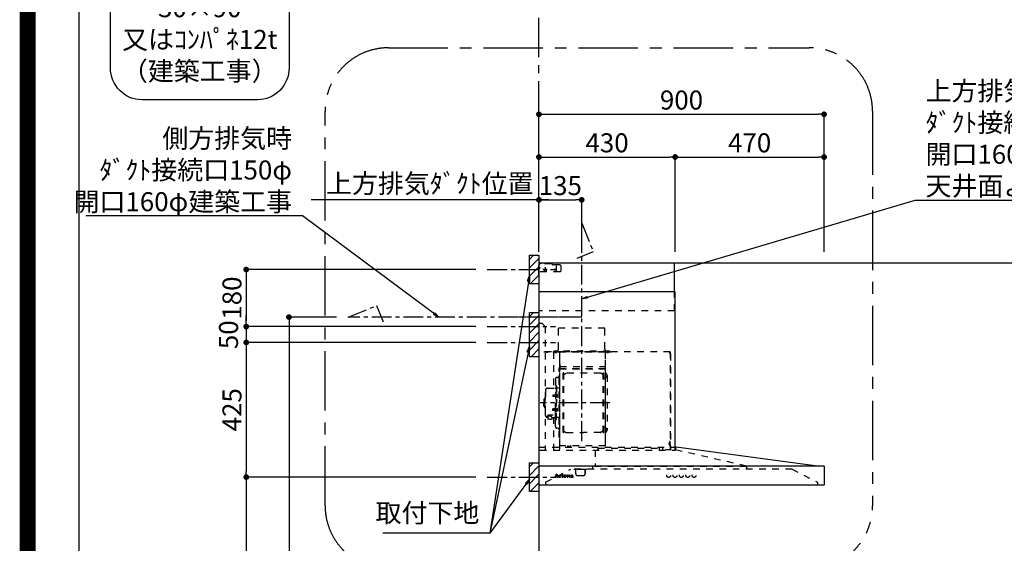
# Model space of a CAD drawing. Extents: x 0 to 26473, y -13 to 8857.
# Drawn here: x 13949 to 17056, y 3684 to 5336 of the extents above; entities that cross this region are included whole.
import ezdxf

# ---------------------------------------------------------------- set-up
doc = ezdxf.new("R2010")
doc.units = 0
doc.header["$LTSCALE"] = 50
doc.header["$MEASUREMENT"] = 0
doc.linetypes.add('CENTER', pattern=[2, 1.25, -0.25, 0.25, -0.25])
doc.linetypes.add('STYLE_03', pattern=[0.416641, 0.208282, -0.208359])
doc.layers.get('0').update_dxf_attribs({"linetype": 'CONTINUOUS'})
doc.layers.get('DEFPOINTS').update_dxf_attribs({"color": 146, "linetype": 'CONTINUOUS'})
for name, color, linetype in [('111-壁仕上', 3, 'CONTINUOUS'), ('150-機器', 8, 'CONTINUOUS'), ('160-文字', 254, 'CONTINUOUS'), ('166-寸法B', 11, 'CONTINUOUS'), ('180-補助', 161, 'CONTINUOUS'), ('190-図面外枠', 5, 'CONTINUOUS')]:
    doc.layers.add(name, color=color, linetype=linetype)
doc.styles.add('KH001', font='txt')
doc.dimstyles.new('KH1xx030', dxfattribs={"dimscale": 30, "dimtxt": 2, "dimasz": 0.6, "dimexe": 0.3, "dimexo": 1.2, "dimgap": 0.5, "dimtad": 3, "dimdec": 1, "dimdsep": 46, "dimlunit": 6, "dimtxsty": 'KH001', "dimblk": 'DOT', "dimcen": 1, "dimdle": 1, "dimclrd": 256, "dimclre": 256, "dimclrt": 256, "dimadec": 0, "dimazin": 0, "dimtfac": 1, "dimtdec": 1, "dimtix": 1, "dimtmove": 2, "dimatfit": 3, "dimldrblk": 'CLOSEDBLANK', "dimfxl": 1, "dimtolj": 1, "dimtzin": 0, "dimlwd": -1, "dimlwe": -1, "dimarcsym": 0})

# ---------------------------------------------------------------- blocks, each defined once
blk = doc.blocks.new('A$C5D946DDC')
at = {"layer": '190-図面外枠'}
blk.add_line((271, 350.7), (271, 14349.3), dxfattribs=at)
at = {"layer": 'DEFPOINTS'}
blk.add_lwpolyline([(0, 0), (20790, 0), (20790, 14700), (0, 14700)], close=True, dxfattribs=at)
blk = doc.blocks.new('_Dot')
at = {"color": 0, "linetype": 'ByBlock', "lineweight": -2}
blk.add_line((-0.5, 0), (-1, 0), dxfattribs=at)
at = {"color": 0, "linetype": 'ByBlock', "const_width": 0.5}
blk.add_lwpolyline([(-0.25, 0, 1), (0.25, 0, 1)], format="xyb", close=True, dxfattribs=at)
blk = doc.blocks.new('*D151')
at = {"layer": '166-寸法B', "transparency": 16777216}
for p, q in [((15587.7, 4603.5), (15587.7, 5046.5)), ((15605.7, 5037.5), (16469.7, 5037.5)), ((16487.7, 4603.5), (16487.7, 5046.5))]:
    blk.add_line(p, q, dxfattribs=at)
at = {"layer": 'DEFPOINTS', "color": 0, "transparency": 16777216}
for p in [(16487.7, 5037.5), (15587.7, 4567.5), (16487.7, 4567.5)]:
    blk.add_point(p, dxfattribs=at)
at = {"layer": '166-寸法B', "transparency": 16777216, "xscale": 18, "yscale": 18, "zscale": 18, "rotation": 180}
blk.add_blockref('_Dot', (15587.7, 5037.5), dxfattribs=at)
at = {"layer": '166-寸法B', "transparency": 16777216, "xscale": 18, "yscale": 18, "zscale": 18}
blk.add_blockref('_Dot', (16487.7, 5037.5), dxfattribs=at)
at = {"layer": '166-寸法B', "transparency": 16777216, "insert": (16037.7, 5082.5), "char_height": 60, "attachment_point": 5, "style": 'KH001'}
blk.add_mtext('\\A1;900', dxfattribs=at)
blk = doc.blocks.new('_ClosedBlank')
at = {"color": 0, "linetype": 'ByBlock', "lineweight": -2}
for p, q in [((-1, 0.17), (0, 0)), ((-1, 0.17), (-1, -0.17)), ((0, 0), (-1, -0.17))]:
    blk.add_line(p, q, dxfattribs=at)
blk = doc.blocks.new('*U25')
at = {"layer": '150-機器', "color": 6, "linetype": 'Continuous'}
for p, q in [((0, 700), (0, 1.6)), ((428, 700), (0, 700)), ((428, 610), (428, 700)), ((430, 610), (0, 610)), ((430, 120), (430, 610)), ((879, 60), (432.9, 120)), ((899.4, 60), (0, 60)), ((900, 59.4), (900, 0.6)), ((899.4, 0), (1.6, 0))]:
    blk.add_line(p, q, dxfattribs=at)
at = {"layer": '150-機器', "color": 161, "linetype": 'STYLE_03', "ltscale": 2}
for p, q in [((0, 673), (0, 699)), ((0, 661.2), (0, 698.8)), ((1, 695), (0, 695)), ((0, 689), (4, 685)), ((0, 681), (4, 685)), ((8, 700), (1, 700)), ((1, 699), (1, 695)), ((8, 699), (1, 699)), ((4, 698.5), (1, 695.5)), ((8, 700), (1.2, 700)), ((38.8, 698.5), (4, 698.5)), ((8, 699), (8, 700)), ((20, 687.6), (20, 672.4)), ((42.6, 695.9), (40.9, 697.6)), ((66.8, 695), (44.7, 695)), ((55, 673), (55, 695)), ((66.8, 695), (69.8, 692)), ((69.8, 676), (69.8, 692)), ((66.8, 673), (0, 673)), ((26.3, 680), (12.4, 680)), ((17.5, 679.8), (17.5, 676.3)), ((22.5, 679.8), (22.5, 676.3)), ((69.8, 676), (66.8, 673)), ((428, 550), (428, 610)), ((428, 550), (0, 550)), ((10, 510), (0, 510)), ((10, 510), (20, 500)), ((20, 500), (20, 110)), ((208, 495), (62, 495)), ((62, 490), (62, 495)), ((62, 430), (62, 490)), ((208, 490), (208, 495)), ((208, 430), (208, 490)), ((414.4, 420), (0, 420)), ((65, 419.6), (16, 419.6)), ((16, 419.6), (16, 418.8)), ((65.8, 418.8), (16, 418.8)), ((23.7, 418.3), (23.7, 418)), ((28.3, 418), (23.7, 418)), ((28.3, 418.3), (28.3, 418)), ((45.8, 419.6), (45.8, 305.6)), ((47.4, 423), (47.4, 420)), ((223.4, 423), (47.4, 423)), ((223.4, 420), (47.4, 420)), ((50.5, 418.2), (50.5, 417.8)), ((50.5, 417.8), (55.4, 417.8)), ((55.4, 418.2), (55.4, 417.8)), ((65, 417.5), (65, 111.6)), ((209.4, 419.6), (65.8, 419.6)), ((65.8, 124.1), (65.8, 419.6)), ((209.4, 419), (65.8, 419)), ((209.4, 419.6), (209.4, 124.2)), ((229.4, 419), (209.4, 419)), ((229.4, 419.6), (210, 419.6)), ((210, 124.2), (210, 419)), ((214.7, 418.5), (214.7, 418.2)), ((214.7, 418.2), (219.3, 418.2)), ((219.3, 418.5), (219.3, 418.2)), ((223.4, 420), (223.4, 423)), ((413.2, 414.7), (413.2, 418.7)), ((413.8, 418.7), (413.2, 418.7)), ((413.8, 418.7), (413.8, 414.7)), ((414.4, 414.7), (413.8, 414.7)), ((414.4, 414.1), (413.8, 414.1)), ((414.4, 420), (414.4, 111.4)), ((415, 414.1), (415, 111.4)), ((65.8, 357.1), (65.8, 382.1)), ((65.8, 381.6), (65.8, 367.2)), ((66.4, 373.6), (208.8, 373.6)), ((208.8, 381.6), (208.8, 366.6)), ((208.8, 381.6), (209.4, 381.6)), ((209.4, 381.6), (209.4, 367.2)), ((64.4, 149.6), (64.4, 369.6)), ((65, 369.6), (64.4, 369.6)), ((65, 362.1), (64.4, 362.1)), ((64.4, 362.1), (64.4, 357.1)), ((65, 357.1), (64.4, 357.1)), ((209.4, 367), (65.8, 367)), ((66.4, 367.2), (66.8, 367.2)), ((66.4, 366.6), (208.8, 366.6)), ((66.9, 367.3), (67.2, 367.3)), ((76.4, 166), (76.4, 353.2)), ((78, 353.6), (76.8, 353.6)), ((78.4, 166), (78.4, 353.2)), ((78.4, 350.4), (81.2, 350.4)), ((81.2, 350.4), (85.7, 353)), ((193.7, 353.4), (87.2, 353.4)), ((199.6, 350.4), (195.2, 353)), ((202.4, 350.4), (199.6, 350.4)), ((202.4, 166), (202.4, 353.2)), ((202.8, 353.6), (204, 353.6)), ((204.4, 166), (204.4, 353.2)), ((210.6, 370.6), (210, 370.6)), ((210.6, 140.6), (210.6, 370.6)), ((215, 346.1), (215, 173.1)), ((51.9, 335), (51.9, 259.6)), ((52.5, 312.6), (54.1, 312.6)), ((54.1, 312.6), (54.1, 259.6)), ((54.1, 312.6), (54.1, 259.6)), ((55.7, 312.6), (54.1, 312.6)), ((55.7, 312.6), (55.7, 259.6)), ((58.4, 339.6), (56.5, 339.6)), ((207, 338.1), (204.4, 338.1)), ((20.6, 299.6), (20.6, 259.6)), ((26.6, 305.6), (50.5, 305.6)), ((44.1, 284.1), (43.7, 283.7)), ((43.7, 283.7), (43.7, 279.5)), ((51.2, 283.7), (43.7, 283.7)), ((44.1, 284.1), (44.1, 279.1)), ((51.2, 284.1), (44.1, 284.1)), ((51.5, 284.4), (51.2, 284.4)), ((51.2, 284.4), (51.2, 278.8)), ((55.7, 287.6), (54.1, 287.6)), ((55.7, 286.2), (55.7, 277)), ((57.2, 286), (55.7, 286.2)), ((64.4, 305.6), (57.7, 305.6)), ((15.6, 270.1), (15.6, 259.6)), ((15.6, 249.1), (15.6, 259.6)), ((17.1, 271.6), (18.6, 271.6)), ((18.6, 275.6), (18.6, 259.6)), ((18.6, 243.6), (18.6, 259.6)), ((19.6, 276.6), (20.6, 276.6)), ((20.6, 219.6), (20.6, 259.6)), ((44.1, 279.1), (43.7, 279.5)), ((51.2, 279.5), (43.7, 279.5)), ((51.2, 279.1), (44.1, 279.1)), ((51.5, 278.8), (51.2, 278.8)), ((51.9, 184.2), (51.9, 259.6)), ((52.5, 206.6), (52.5, 259.6)), ((54.1, 206.6), (54.1, 259.6)), ((54.1, 206.6), (54.1, 259.6)), ((57.2, 277.2), (55.7, 277)), ((55.7, 206.6), (55.7, 259.6)), ((17.1, 247.6), (18.6, 247.6)), ((19.6, 242.6), (20.6, 242.6)), ((31.7, 217.5), (31.7, 218.1)), ((45.5, 221), (34.1, 221)), ((45.5, 220.4), (34.1, 220.4)), ((37.9, 218.4), (34.1, 218.4)), ((34.1, 217.7), (34.1, 218.4)), ((36.5, 217.5), (36.5, 218.4)), ((37.9, 217.1), (37.9, 221)), ((44.1, 240.1), (43.7, 239.7)), ((43.7, 235.5), (43.7, 239.7)), ((51.2, 239.7), (43.7, 239.7)), ((44.1, 235.1), (43.7, 235.5)), ((51.2, 235.5), (43.7, 235.5)), ((44.1, 235.1), (44.1, 240.1)), ((51.2, 240.1), (44.1, 240.1)), ((51.2, 235.1), (44.1, 235.1)), ((51.5, 240.4), (51.2, 240.4)), ((51.2, 234.8), (51.2, 240.4)), ((51.5, 234.8), (51.2, 234.8)), ((55.7, 231.6), (54.1, 231.6)), ((55.7, 233), (55.7, 242.2)), ((57.2, 242), (55.7, 242.2)), ((57.2, 233.2), (55.7, 233)), ((26.6, 213.6), (27.8, 213.6)), ((27.8, 214.6), (27.8, 207.9)), ((40.4, 214.6), (40.4, 207.8)), ((40.4, 213.6), (50.5, 213.6)), ((45.8, 213.6), (45.8, 110.8)), ((52.5, 206.6), (54.1, 206.6)), ((55.7, 206.6), (54.1, 206.6)), ((64.4, 213.6), (57.7, 213.6)), ((58.4, 179.6), (56.5, 179.6)), ((78, 165.6), (76.8, 165.6)), ((78.4, 168.8), (81.2, 168.8)), ((81.2, 168.8), (85.7, 166.3)), ((87.2, 165.8), (140.4, 165.8)), ((193.7, 165.8), (140.4, 165.8)), ((199.6, 168.8), (195.2, 166.3)), ((202.4, 168.8), (199.6, 168.8)), ((202.8, 165.6), (204, 165.6)), ((207, 181.1), (204.3, 181.1)), ((65, 149.6), (64.4, 149.6)), ((210.6, 140.6), (210, 140.6)), ((411.8, 133.1), (411.5, 133.1)), ((411.5, 128.5), (411.5, 133.1)), ((411.8, 128.5), (411.5, 128.5)), ((412.3, 136.8), (412.3, 124.8)), ((413.8, 137.4), (412.9, 137.4)), ((413.8, 136.8), (412.9, 136.8)), ((412.9, 136.8), (412.9, 124.8)), ((413.8, 124.8), (412.9, 124.8)), ((0, 120), (432.9, 120)), ((3.1, 110), (407.3, 110)), ((210, 124.1), (66.4, 124.1)), ((210, 123.5), (66.4, 123.5)), ((91.2, 121.5), (91.2, 123.5)), ((100.4, 121.5), (91.2, 121.5)), ((91.8, 121.5), (91.8, 123.5)), ((99.8, 121.5), (99.8, 123.5)), ((100.4, 121.5), (100.4, 123.5)), ((177.8, 110), (177.8, 58)), ((186.4, 116.1), (184.8, 116.1)), ((186.4, 116.2), (379.6, 116.2)), ((186.4, 116.2), (186.4, 110)), ((210, 124.1), (209.4, 124.1)), ((379.6, 116.2), (379.6, 108.4)), ((389.6, 116.2), (389.6, 110)), ((414.4, 110.8), (400, 110.8)), ((413.8, 124.2), (412.9, 124.2)), ((419.3, 110), (430.5, 110)), ((430, 110), (430, 120)), ((431.3, 118.4), (431.3, 110.8)), ((654.8, 60), (431.3, 110.8)), ((20.8, 8.6), (100.8, 50)), ((51.6, 25.5), (55.6, 35.2)), ((55.2, 33), (53.5, 28.9)), ((56.7, 28.9), (55.2, 33)), ((55.6, 35.2), (56.1, 35.2)), ((56.1, 35.2), (59.8, 25.5)), ((88.4, 30.7), (88.4, 32.6)), ((89.8, 32.6), (89.8, 30.7)), ((95.3, 30.7), (95.3, 32.6)), ((96.7, 32.6), (96.7, 30.7)), ((799, 50), (100.8, 50)), ((111, 49.4), (111, 50)), ((141, 49.4), (111, 49.4)), ((116, 35), (116, 46.4)), ((151, 49.4), (141, 49.4)), ((146, 35), (146, 46.4)), ((146.6, 46.4), (146, 46.4)), ((146.6, 35), (146, 35)), ((147.4, 43.4), (147.4, 45.6)), ((147.4, 38), (147.4, 43.4)), ((147.4, 35.8), (147.4, 38)), ((151, 49.4), (151, 50)), ((168.8, 58), (168.8, 50)), ((654.8, 58), (168.8, 58)), ((654.8, 60), (654.8, 50)), ((799, 50), (879, 8.6)), ((20.8, 8.6), (20.8, 0)), ((50, 24.8), (50, 25.2)), ((50, 25.2), (51.1, 25.2)), ((53.6, 24.8), (50, 24.8)), ((53.3, 28.4), (52.2, 25.5)), ((52.4, 25.2), (53.6, 25.2)), ((56.9, 28.4), (53.3, 28.4)), ((53.5, 28.9), (56.7, 28.9)), ((53.6, 25.2), (53.6, 24.8)), ((56.6, 24.8), (56.6, 25.2)), ((56.6, 25.2), (57.7, 25.2)), ((61.2, 24.8), (56.6, 24.8)), ((58, 25.5), (56.9, 28.4)), ((60.3, 25.2), (61.2, 25.2)), ((61.2, 25.2), (61.2, 24.8)), ((63.6, 24.8), (63.6, 25.1)), ((63.6, 25.1), (64.3, 25.1)), ((67.7, 24.8), (63.6, 24.8)), ((63.7, 30.4), (63.7, 30.7)), ((64.9, 30.4), (63.7, 30.4)), ((64.9, 25.7), (64.9, 30.4)), ((66.3, 30.8), (66.3, 29.3)), ((66.3, 28.1), (66.3, 25.7)), ((66.9, 25.1), (67.7, 25.1)), ((67.7, 25.1), (67.7, 24.8)), ((71.9, 24.8), (71.9, 25.1)), ((71.9, 25.1), (72.7, 25.1)), ((75.7, 24.8), (71.9, 24.8)), ((72, 30.4), (72, 30.7)), ((72, 30.7), (72.4, 30.7)), ((73.2, 30.4), (72, 30.4)), ((73.2, 25.7), (73.2, 30.4)), ((74.6, 30.8), (74.6, 25.7)), ((75.1, 25.1), (75.7, 25.1)), ((75.7, 25.1), (75.7, 24.8)), ((79.8, 28.2), (79.8, 27.7)), ((85, 28.2), (79.8, 28.2)), ((79.9, 28.6), (82.8, 28.6)), ((84.5, 26.7), (85, 26.7)), ((87.4, 30.4), (87.4, 30.7)), ((87.4, 30.7), (88.4, 30.7)), ((88.4, 30.4), (87.4, 30.4)), ((88.4, 25.8), (88.4, 30.4)), ((89.8, 30.7), (91.5, 30.7)), ((89.8, 29.8), (89.8, 26)), ((91.5, 30.4), (90.4, 30.4)), ((91.5, 30.7), (91.5, 30.4)), ((91.5, 25.7), (91.8, 25.5)), ((94.2, 30.4), (94.2, 30.7)), ((94.2, 30.7), (95.3, 30.7)), ((95.3, 30.4), (94.2, 30.4)), ((95.3, 25.8), (95.3, 30.4)), ((96.7, 30.7), (98.3, 30.7)), ((96.7, 29.8), (96.7, 26)), ((98.3, 30.4), (97.2, 30.4)), ((98.3, 30.7), (98.3, 30.4)), ((98.4, 25.7), (98.7, 25.5)), ((105.7, 28.2), (105.7, 29.7)), ((105.7, 26.4), (105.7, 27.9)), ((107.1, 29.2), (107.1, 25.8)), ((108.1, 25.8), (108.4, 25.8)), ((121, 30), (141, 30)), ((879, 8.6), (879, 0))]:
    blk.add_line(p, q, dxfattribs=at)
at = {"layer": '150-機器', "color": 161, "linetype": 'CENTER'}
for p, q in [((135, 138.6), (135, 596.5)), ((124.5, 530), (-76.8, 530)), ((224.2, 259.6), (4.1, 259.6))]:
    blk.add_line(p, q, dxfattribs=at)
at = {"layer": '150-機器', "color": 161, "linetype": 'STYLE_03', "ltscale": 2}
for points in [[(34.1, 221, 0.053088), (31.2, 220.7, 0.064541), (28.8, 219.8, 0.09756), (27.1, 218.5, 0.161891), (26.5, 216.9, 0.176663), (27.1, 215.4, 0.06262), (27.9, 214.7)], [(34.1, 220.4, 0.053088), (31.2, 220.1, 0.064541), (28.8, 219.2, 0.09756), (27.1, 217.9, 0.128129), (26.6, 216.6)], [(40.4, 214.6, 0.186247), (40, 215.8, 0.110078), (38.6, 216.8, 0.067057), (36.6, 217.5, 0.051441), (34.1, 217.7, 0.049966), (31.7, 217.5, 0.061355), (29.7, 216.8, 0.095508), (28.3, 215.8, 0.168258), (27.8, 214.6)], [(34.1, 218.4, 0.043932), (32.4, 218.2, 0.054915), (30.9, 217.8, 0.090351), (29.9, 217.1, 0.074972), (29.6, 216.8)]]:
    blk.add_lwpolyline(points, format="xyb", dxfattribs=at)
blk.add_lwpolyline([(40.4, 207.8), (40.3, 207.8), (40.2, 207.7), (40.1, 207.7), (40, 207.6), (39.9, 207.6), (39.8, 207.5), (39.7, 207.5), (39.6, 207.4), (39.5, 207.4), (39.4, 207.3), (39.3, 207.3), (39.2, 207.3), (39.1, 207.2), (39, 207.2), (38.9, 207.1), (38.8, 207.1), (38.7, 207.1), (38.7, 207), (38.6, 207), (38.5, 206.9), (38.3, 206.9), (38.2, 206.8), (38.1, 206.8), (37.9, 206.8), (37.8, 206.7), (37.7, 206.7), (37.5, 206.7), (37.4, 206.6), (37.2, 206.6), (37.1, 206.6), (37, 206.6), (36.8, 206.5), (36.7, 206.5), (36.6, 206.5), (36.4, 206.5), (36.3, 206.5), (36.1, 206.5), (36, 206.5), (35.9, 206.5), (35.7, 206.5), (35.6, 206.5), (35.4, 206.5), (35.3, 206.5), (35.1, 206.6), (35, 206.6), (34.8, 206.6), (34.7, 206.7), (34.5, 206.7), (34.4, 206.7), (34.3, 206.8), (34.1, 206.8), (34, 206.9), (33.8, 206.9), (33.7, 207), (33.5, 207.1), (33.4, 207.1), (33.3, 207.2), (33.1, 207.2), (33, 207.3), (32.8, 207.4), (32.7, 207.4), (32.7, 207.5), (32.6, 207.5), (32.5, 207.6), (32.4, 207.6), (32.3, 207.7), (32.2, 207.7), (32.1, 207.7), (32.1, 207.8), (32, 207.8), (31.9, 207.9), (31.8, 207.9), (31.7, 208), (31.6, 208), (31.5, 208), (31.4, 208.1), (31.4, 208.1), (31.3, 208.1), (31.2, 208.1), (31.1, 208.2), (31, 208.2), (30.9, 208.2), (30.7, 208.2), (30.6, 208.2), (30.5, 208.2), (30.4, 208.2), (30.3, 208.2), (30.1, 208.2), (30, 208.2), (29.9, 208.2), (29.8, 208.2), (29.7, 208.2), (29.5, 208.2), (29.4, 208.2), (29.3, 208.1), (29.2, 208.1), (29.1, 208.1), (28.9, 208.1), (28.8, 208), (28.7, 208), (28.7, 208), (28.7, 208), (28.6, 208), (28.6, 208), (28.6, 208), (28.6, 208), (28.6, 208), (28.5, 207.9), (28.5, 207.9), (28.5, 207.9), (28.5, 207.9), (28.4, 207.9), (28.4, 207.9), (28.4, 207.9), (28.4, 207.9), (28.4, 207.9), (28.3, 207.9), (28.3, 207.9), (28.3, 207.9), (28.3, 207.9), (28.3, 207.9), (28.3, 207.9), (28.2, 207.9), (28.2, 207.9), (28.2, 207.9), (28.2, 207.9), (28.2, 207.9), (28.2, 207.9), (28.2, 207.9), (28.2, 207.9), (28.2, 207.9), (28.2, 207.9), (28.2, 207.9), (28.1, 207.9), (28.1, 207.9), (28.1, 207.9), (28.1, 207.9), (28.1, 207.9), (28.1, 207.9), (28.1, 207.9)], dxfattribs=at)
for centre, radius in [((20, 680), 1.81), ((50, 680), 1.81), ((74, 33.9), 1.15), ((409.5, 30), 6), ((429.5, 30), 6), ((449.5, 30), 6), ((469.5, 30), 6), ((489.5, 30), 6)]:
    blk.add_circle(centre, radius, dxfattribs=at)
for centre, radius, start, end in [((1, 699), 1, 90, 180), ((38.8, 695.5), 3, 45, 90), ((44.7, 698), 3, 225, 270), ((20, 679.8), 2.5, 90, 180), ((20, 680), 2.81, 207.167, 332.833), ((20, 676.3), 2.5, 180, 270), ((20, 679.8), 2.5, 0, 90), ((20, 676.3), 2.5, 270, 0), ((23.2, 418.3), 0.48, 0, 90), ((28.8, 418.3), 0.48, 90, 180), ((49.9, 418.2), 0.64, 0, 90), ((56.1, 418.2), 0.64, 90, 180), ((52, 430), 10, 315.573, 0), ((65, 418.8), 0.8, 0, 90), ((218, 430), 10, 180, 224.427), ((210, 419), 0.6, 90, 180), ((214.2, 418.5), 0.48, 0, 90), ((219.8, 418.5), 0.48, 90, 180), ((413.8, 414.7), 0.6, 180, 270), ((414.4, 414.1), 0.6, 0, 90), ((58.4, 345.6), 6, 270, 0), ((66.4, 366.5), 0.64, 90, 180), ((66.4, 367.2), 0.6, 180, 270), ((66.9, 366.8), 0.48, 90, 180), ((76.8, 353.2), 0.4, 90, 180), ((78, 353.2), 0.4, 0, 90), ((87.2, 350.4), 3, 90, 120), ((193.7, 350.4), 3, 60, 90), ((202.8, 353.2), 0.4, 90, 180), ((204, 353.2), 0.4, 0, 90), ((207, 346.1), 8, 270, 55.9442), ((208.8, 367.2), 0.6, 270, 0), ((212.6, 354.4), 2, 180, 235.9442), ((56.5, 335), 4.6, 90, 180), ((26.6, 299.6), 6, 90, 180), ((50.5, 307.6), 2, 270, 0), ((51.5, 284.9), 0.48, 270, 0), ((57.7, 307.6), 2, 180, 270), ((57, 284.4), 1.6, 15.5, 85), ((47, 281.6), 12, 344.5, 15.5), ((17.1, 270.1), 1.5, 90, 180), ((17.1, 249.1), 1.5, 180, 270), ((19.6, 275.6), 1, 90, 180), ((51.5, 278.3), 0.48, 0, 90), ((57, 278.8), 1.6, 275, 344.5), ((19.6, 243.6), 1, 180, 270), ((26.6, 219.6), 6, 180, 270), ((51.5, 240.9), 0.48, 270, 0), ((51.5, 234.3), 0.48, 0, 90), ((57, 240.4), 1.6, 15.5, 85), ((57, 234.8), 1.6, 275, 344.5), ((47, 237.6), 12, 344.5, 15.5), ((50.5, 211.6), 2, 0, 90), ((57.7, 211.6), 2, 90, 180), ((56.5, 184.2), 4.6, 180, 270), ((58.4, 173.6), 6, 0, 90), ((76.8, 166), 0.4, 180, 270), ((78, 166), 0.4, 270, 0), ((87.2, 168.8), 3, 240, 270), ((193.7, 168.8), 3, 270, 300), ((202.8, 166), 0.4, 180, 270), ((204, 166), 0.4, 270, 0), ((207, 173.1), 8, 304.0558, 90), ((212.6, 164.8), 2, 124.0558, 180), ((411.8, 133.6), 0.48, 270, 0), ((411.8, 128), 0.48, 0, 90), ((412.9, 136.8), 0.6, 90, 180), ((412.9, 124.8), 0.6, 180, 270), ((413.8, 137.4), 0.6, 270, 0), ((413.8, 124.2), 0.6, 0, 90), ((66.4, 124.1), 0.6, 180, 270), ((91.2, 123.5), 0.6, 0, 90), ((100.4, 123.5), 0.6, 90, 180), ((210, 124.1), 0.6, 270, 0), ((391.2, 110), 1.6, 180, 270), ((414.4, 111.4), 0.6, 270, 0), ((430.5, 110.8), 0.8, 270, 0), ((432.9, 118.4), 1.6, 91.2651, 180), ((432.9, 119.4), 0.6, 82.3397, 90), ((88.8, 36.4), 3.82, 264.6561, 267.5281), ((88.9, 40.6), 8.02, 268.1025, 270.1852), ((88.9, 39.2), 6.64, 269.8307, 274.1535), ((89.2, 36.3), 3.77, 274.1212, 280.4033), ((95.6, 36.4), 3.81, 264.65, 267.5342), ((95.7, 40.6), 8.02, 268.1024, 270.1854), ((95.8, 39.2), 6.64, 269.8307, 274.1535), ((96, 36.3), 3.77, 274.1212, 280.4033), ((113, 46.4), 3, 0, 90), ((121, 35), 5, 180, 270), ((141, 35), 5, 270, 0), ((149, 46.4), 3, 90, 180), ((146.6, 45.6), 0.8, 0, 90), ((146.6, 35.8), 0.8, 270, 0), ((51.1, 25.7), 0.527, 270, 337.4596), ((52.4, 25.4), 0.263, 158.2482, 270), ((57.7, 25.4), 0.263, 270, 20.6401), ((60.3, 25.7), 0.527, 201.1568, 270), ((63.7, 54.6), 23.9, 269.9564, 273.2528), ((64.3, 25.7), 0.533, 270.2728, 314.7189), ((64.3, 25.7), 0.533, 315.2939, 359.7243), ((63.6, 56.8), 26.2, 273.2979, 276.0182), ((70.2, 26.9), 4.52, 138.1174, 148.4118), ((68.5, 28.1), 2.17, 159.7231, 179.644), ((66.9, 25.7), 0.533, 180.2692, 224.7126), ((69.2, 27.8), 2.98, 142.2624, 158.7306), ((66.9, 25.7), 0.533, 225.2741, 269.7341), ((69, 28), 2.96, 124.3576, 137.5947), ((69.4, 27.7), 3.22, 136.1934, 142.7793), ((68.6, 28.5), 1.96, 126.7952, 136.6428), ((68.5, 28.6), 2.16, 90.6745, 123.7249), ((68.1, 29.1), 1.23, 114.7019, 127.2501), ((68, 29.6), 0.784, 90.3127, 115.718), ((68, 30.3), 0.0663, 41.1666, 94.1879), ((67.9, 30.2), 0.139, 355.2009, 30.3413), ((67.6, 30.2), 0.37, 341.9042, 358.3978), ((68.6, 30), 0.642, 166.3128, 179.0386), ((68.5, 30), 0.502, 179.6257, 203.3019), ((68.6, 30.1), 0.667, 205.4146, 231.7366), ((68.8, 30.2), 0.886, 232.1846, 270.2634), ((68.5, 28.7), 2.07, 80.0888, 90.3136), ((68.6, 29.6), 1.12, 56.1435, 79.804), ((68.8, 30.5), 1.09, 269.2087, 283.3586), ((68.9, 30.1), 0.727, 282.5473, 308.7779), ((68.9, 30), 0.686, 356.984, 53.1199), ((68.9, 30), 0.591, 309.8126, 0.3031), ((72.4, 48.8), 18.1, 269.9768, 273.6467), ((72.7, 25.7), 0.533, 270.2728, 314.7189), ((72.7, 25.7), 0.533, 315.2939, 359.7243), ((72.5, 47.8), 17.2, 273.5774, 277.222), ((75.1, 25.7), 0.533, 180.2692, 224.7126), ((75.1, 25.7), 0.533, 225.2741, 269.7341), ((81.1, 27.6), 3.05, 130.5904, 179.8079), ((80.6, 27.5), 2.51, 179.3013, 210.5298), ((81.1, 27.9), 3.16, 211.7336, 230.8502), ((81.6, 27.1), 3.73, 96.532, 131.4846), ((81.4, 28.3), 3.68, 230.7851, 253.2337), ((87.1, 27.7), 7.34, 179.7952, 187.5844), ((82.3, 28.6), 2.44, 157.528, 171.2086), ((83.5, 28.4), 3.67, 170.4442, 175.8018), ((83.7, 27.3), 3.91, 188.2471, 195.3555), ((82.2, 26.9), 2.31, 195.5885, 208.7975), ((81.5, 29), 1.6, 135.7407, 158.4329), ((81.4, 26.5), 1.42, 209.9494, 218.0191), ((81.3, 26.5), 1.34, 218.35, 244.1591), ((81.5, 28.9), 1.63, 103.7978, 133.9479), ((81.7, 29.3), 4.72, 254.0723, 270.1291), ((81.6, 26.9), 1.89, 243.4988, 258.6495), ((81.7, 28), 2.59, 89.7571, 103.057), ((81.7, 26.3), 4.57, 89.8569, 96.9142), ((81.8, 27.9), 2.87, 257.8965, 265.8071), ((81.9, 29), 3.96, 265.5496, 270.1148), ((81.8, 28), 2.5, 79.4227, 90.7534), ((81.7, 30.6), 5.94, 269.7875, 275.804), ((81.8, 25.8), 5.05, 77.9421, 90.1885), ((81.9, 28.8), 3.75, 269.8224, 284.5503), ((81.9, 28.9), 1.65, 69.1628, 79.6578), ((81.9, 28.9), 4.22, 275.3778, 285.6631), ((82.1, 29.4), 1.09, 42.6532, 70.3851), ((82.1, 27.5), 3.31, 62.1473, 77.1816), ((82.8, 29.2), 0.527, 270, 7.0952), ((82.1, 27.8), 2.75, 285.3365, 301.9315), ((82.1, 29.4), 1.13, 28.6807, 41.9943), ((81.5, 29.1), 1.77, 12.0416, 27.4867), ((82.3, 27.6), 2.93, 284.9708, 302.1668), ((79.9, 28.8), 3.42, 7.0952, 11.1535), ((82.4, 28.1), 2.64, 51.1354, 61.4365), ((82.4, 27.4), 2.26, 302.3628, 342.5979), ((82.6, 27.2), 2.38, 302.0499, 323.7453), ((82.5, 28.2), 2.5, 18.2327, 50.9411), ((82.1, 27.4), 2.9, 324.8779, 345.3939), ((81.6, 27.9), 3.43, 5.4249, 18.9468), ((90.6, 25.8), 2.16, 179.9786, 183.0719), ((89.8, 25.8), 1.4, 181.8555, 199.5289), ((89.4, 25.6), 0.922, 198.7243, 229.1963), ((89.5, 25.7), 1.03, 229.9624, 244.7001), ((89.7, 26.3), 1.71, 246.0048, 261.4264), ((89.9, 27.6), 2.96, 261.6753, 270.2443), ((90.4, 29.8), 0.534, 135.3217, 179.6965), ((92.2, 26), 2.34, 179.4595, 189.2617), ((90.7, 25.7), 0.844, 189.9717, 204.9102), ((90.3, 25.5), 0.37, 206.4994, 221.1558), ((89.9, 27.7), 3.11, 269.8525, 276.0864), ((90.4, 29.8), 0.533, 90.2667, 134.7152), ((90.3, 25.6), 0.388, 222.407, 246.6309), ((90.4, 25.9), 0.706, 245.8512, 262.6345), ((90, 26.8), 2.19, 275.1501, 294.6991), ((90.5, 26.6), 1.42, 261.5393, 270.5919), ((90.5, 26.1), 0.982, 270.259, 300.9392), ((90.2, 26.7), 1.64, 299.6447, 311.2128), ((90, 26.8), 2.22, 295.4349, 306.5062), ((89.7, 27.4), 2.5, 310.7949, 318.2607), ((89.3, 27.7), 3.38, 307.206, 318.9887), ((97.4, 25.8), 2.16, 179.9795, 183.0653), ((96.7, 25.8), 1.4, 181.8627, 199.5231), ((96.2, 25.6), 0.922, 198.7277, 229.1929), ((96.3, 25.7), 1.03, 229.9608, 244.7031), ((96.6, 26.3), 1.71, 246.004, 261.4264), ((96.7, 27.6), 2.96, 261.6752, 270.2445), ((97.2, 29.8), 0.534, 135.317, 179.7011), ((99, 26), 2.34, 179.4592, 189.2638), ((97.5, 25.7), 0.844, 189.9659, 204.9102), ((96.7, 27.7), 3.12, 269.8629, 275.9103), ((97.2, 29.8), 0.533, 90.2667, 134.7152), ((97.1, 25.5), 0.37, 206.4977, 221.1634), ((97.1, 25.6), 0.388, 222.4133, 246.6223), ((97.2, 25.9), 0.707, 245.8543, 262.6323), ((96.9, 26.8), 2.2, 274.9589, 294.6831), ((97.4, 26.6), 1.42, 261.54, 270.5912), ((97.4, 26.1), 0.982, 270.2594, 300.9387), ((96.8, 26.8), 2.22, 295.4365, 306.5039), ((97.1, 26.7), 1.64, 299.6618, 311.3578), ((96.5, 27.4), 2.51, 310.9379, 318.2418), ((96.1, 27.7), 3.39, 307.2208, 318.9746), ((102.6, 26), 1.57, 133.5004, 179.8799), ((102.2, 26), 1.13, 178.7714, 210.3891), ((102.4, 26.1), 1.38, 212.0701, 235.8463), ((103.2, 25.4), 2.34, 121.0146, 134.2901), ((102.8, 26.9), 2.24, 237.3141, 258.6168), ((102.6, 29.4), 0.894, 141.8158, 179.9323), ((102.7, 29.4), 1.01, 180.0262, 183.7476), ((102.4, 29.3), 0.654, 181.7777, 226.9994), ((103, 29.1), 1.33, 124.7433, 142.4388), ((102.4, 29.4), 0.682, 227.5093, 247.5704), ((103.8, 24.5), 3.42, 115.8906, 121.6717), ((102.5, 29.7), 1.03, 249.2797, 270.541), ((103.5, 28.4), 2.28, 116.1724, 125.7922), ((104.3, 23.4), 4.63, 105.5065, 115.8869), ((103.1, 28.4), 3.79, 259.1944, 270.2243), ((104, 27.5), 3.28, 104.4552, 116.572), ((102.5, 29.7), 1.07, 269.8354, 277.4795), ((103.6, 26.4), 1.15, 131.5093, 179.4915), ((103.7, 26.4), 1.18, 179.6404, 205.2879), ((102.6, 29.4), 0.736, 276.1515, 310.1354), ((103.5, 26.3), 1.01, 206.8632, 230.9998), ((102.9, 30), 0.177, 145.2184, 177.8394), ((102.8, 30), 0.0447, 194.319, 224.6894), ((103.2, 30.4), 0.585, 221.3286, 229.5177), ((103.1, 29.8), 0.467, 123.0028, 142.8448), ((105.4, 32.9), 3.99, 228.8525, 232.3597), ((103.7, 28.8), 1.6, 110.1145, 121.9932), ((104.1, 25.7), 1.92, 114.9909, 130.2973), ((103.7, 26.5), 1.27, 230.3554, 256.1399), ((102.5, 29.1), 0.831, 36.0719, 52.3137), ((102.7, 29.3), 0.605, 310.7515, 0.2314), ((105, 21.3), 6.9, 98.1711, 105.9326), ((103.2, 28.8), 4.15, 269.2652, 290.942), ((104.4, 26.1), 4.68, 95.0336, 104.8446), ((104, 28.1), 2.43, 102.1728, 110.7219), ((102.7, 29.3), 0.527, 0.869, 35.2576), ((104.6, 24.7), 3.09, 106.8386, 114.938), ((103.8, 27.1), 1.87, 255.3752, 270.9807), ((104.2, 27.2), 3.37, 89.8061, 101.571), ((105.2, 22.6), 5.24, 97.1987, 106.1504), ((103.9, 28.2), 3.02, 269.7862, 282.2835), ((104.6, 24.1), 6.75, 89.7877, 95.4753), ((105.5, 17.7), 10.5, 91.9651, 98.4975), ((104.3, 26.8), 3.7, 82.9089, 90.5425), ((105.6, 18.3), 9.59, 89.8321, 96.7511), ((104.1, 27.2), 1.98, 282.9246, 302.9077), ((104.7, 22.7), 8.13, 84.9644, 90.1586), ((104.5, 28.5), 2.05, 73.528, 83.3869), ((103.6, 27.7), 2.98, 290.4283, 301.9458), ((104.7, 29.3), 1.17, 60.2238, 74.1049), ((105.8, 13.6), 14.7, 90.3785, 92.3066), ((104.4, 26.6), 1.31, 303.548, 322.5183), ((104.2, 26.8), 1.92, 300.941, 322.1046), ((105, 29.7), 0.674, 25.0267, 61.4166), ((105, 26.1), 4.68, 78.2811, 84.773), ((104.7, 26.4), 0.965, 323.7926, 0.7472), ((104.8, 29.7), 0.842, 359.5168, 23.2429), ((107.1, 25.7), 1.36, 185.3319, 200.7416), ((106.6, 25.6), 0.901, 199.8304, 230.3176), ((105.3, 28.1), 2.69, 69.7411, 78.0003), ((106.7, 25.7), 1.04, 231.4705, 253.0669), ((105.7, 29.1), 1.59, 58.0758, 69.4086), ((106.9, 26.4), 1.76, 254.2751, 270.4087), ((106, 29.6), 1.09, 23.3066, 57.1642), ((106.9, 26.7), 2.1, 269.7164, 278.9464), ((105.6, 29.4), 1.54, 6.9529, 23.8273), ((104.7, 29.2), 2.43, 359.6418, 7.8751), ((109.1, 25.8), 1.99, 179.5515, 185.5384), ((108.1, 25.7), 0.945, 185.3621, 193.0692), ((107.5, 25.6), 0.371, 192.3113, 213.2249), ((107.4, 25.5), 0.236, 217.6, 248.8823), ((107, 26.2), 1.54, 278.0148, 307.1634), ((107.4, 25.6), 0.371, 247.8943, 259.1656), ((107.5, 25.8), 0.594, 259.2209, 270.6548), ((107.5, 25.9), 0.624, 270.0165, 310.8719), ((107.4, 26), 0.757, 309.9005, 344.7777), ((107.2, 25.9), 1.22, 307.1242, 354.0811)]:
    blk.add_arc(centre, radius, start, end, dxfattribs=at)
at = {"layer": '150-機器', "color": 6, "linetype": 'Continuous'}
for centre, radius, start, end in [((899.4, 59.4), 0.6, 0, 90), ((1.6, 1.6), 1.6, 180, 270), ((899.4, 0.6), 0.6, 270, 0)]:
    blk.add_arc(centre, radius, start, end, dxfattribs=at)
at = {"layer": 'DEFPOINTS'}
for p in [(0, 1.6), (1.6, 0)]:
    blk.add_line(p, (0, 0), dxfattribs=at)
blk = doc.blocks.new('*D157')
at = {"layer": '166-寸法B', "transparency": 16777216}
for p, q in [((15587.7, 4603.5), (15587.7, 4776.5)), ((15605.7, 4767.5), (15704.7, 4767.5)), ((15722.7, 4603.5), (15722.7, 4776.5))]:
    blk.add_line(p, q, dxfattribs=at)
at = {"layer": 'DEFPOINTS', "color": 0, "transparency": 16777216}
for p in [(15722.7, 4767.5), (15587.7, 4567.5), (15722.7, 4567.5)]:
    blk.add_point(p, dxfattribs=at)
at = {"layer": '166-寸法B', "transparency": 16777216, "xscale": 18, "yscale": 18, "zscale": 18, "rotation": 180}
blk.add_blockref('_Dot', (15587.7, 4767.5), dxfattribs=at)
at = {"layer": '166-寸法B', "transparency": 16777216, "xscale": 18, "yscale": 18, "zscale": 18}
blk.add_blockref('_Dot', (15722.7, 4767.5), dxfattribs=at)
at = {"layer": '166-寸法B', "transparency": 16777216, "insert": (15655.2, 4812.5), "char_height": 60, "attachment_point": 5, "style": 'KH001'}
blk.add_mtext('\\A1;135', dxfattribs=at)
blk = doc.blocks.new('*D158')
at = {"layer": '166-寸法B', "transparency": 16777216}
for p, q in [((15587.7, 4603.5), (15587.7, 4911.5)), ((16017.7, 4603.5), (16017.7, 4911.5)), ((15605.7, 4902.5), (15999.7, 4902.5))]:
    blk.add_line(p, q, dxfattribs=at)
at = {"layer": 'DEFPOINTS', "color": 0, "transparency": 16777216}
for p in [(16017.7, 4902.5), (15587.7, 4567.5), (16017.7, 4567.5)]:
    blk.add_point(p, dxfattribs=at)
at = {"layer": '166-寸法B', "transparency": 16777216, "xscale": 18, "yscale": 18, "zscale": 18, "rotation": 180}
blk.add_blockref('_Dot', (15587.7, 4902.5), dxfattribs=at)
at = {"layer": '166-寸法B', "transparency": 16777216, "xscale": 18, "yscale": 18, "zscale": 18}
blk.add_blockref('_Dot', (16017.7, 4902.5), dxfattribs=at)
at = {"layer": '166-寸法B', "transparency": 16777216, "insert": (15802.7, 4947.5), "char_height": 60, "attachment_point": 5, "style": 'KH001'}
blk.add_mtext('\\A1;430', dxfattribs=at)
blk = doc.blocks.new('*D159')
at = {"layer": '166-寸法B', "transparency": 16777216}
for p, q in [((15617.7, 4767.5), (14869, 4767.5)), ((15587.7, 4603.5), (15587.7, 4776.5))]:
    blk.add_line(p, q, dxfattribs=at)
at = {"layer": 'DEFPOINTS', "color": 0, "transparency": 16777216}
for p in [(14899, 4767.5), (14899, 4689.3), (15587.7, 4567.5)]:
    blk.add_point(p, dxfattribs=at)
at = {"layer": '166-寸法B', "transparency": 16777216, "insert": (15243.3, 4819.2), "char_height": 60, "attachment_point": 5, "style": 'KH001'}
blk.add_mtext('\\A1;上方排気ﾀﾞｸﾄ位置', dxfattribs=at)
blk = doc.blocks.new('_None')
blk = doc.blocks.new('*D160')
at = {"layer": '166-寸法B', "transparency": 16777216}
for p, q in [((16017.7, 4603.5), (16017.7, 4911.5)), ((16487.7, 4603.5), (16487.7, 4911.5)), ((16035.7, 4902.5), (16469.7, 4902.5))]:
    blk.add_line(p, q, dxfattribs=at)
at = {"layer": 'DEFPOINTS', "color": 0, "transparency": 16777216}
for p in [(16487.7, 4902.5), (16017.7, 4567.5), (16487.7, 4567.5)]:
    blk.add_point(p, dxfattribs=at)
at = {"layer": '166-寸法B', "transparency": 16777216, "xscale": 18, "yscale": 18, "zscale": 18, "rotation": 180}
blk.add_blockref('_Dot', (16017.7, 4902.5), dxfattribs=at)
at = {"layer": '166-寸法B', "transparency": 16777216, "xscale": 18, "yscale": 18, "zscale": 18}
blk.add_blockref('_Dot', (16487.7, 4902.5), dxfattribs=at)
at = {"layer": '166-寸法B', "transparency": 16777216, "insert": (16252.7, 4947.5), "char_height": 60, "attachment_point": 5, "style": 'KH001'}
blk.add_mtext('\\A1;470', dxfattribs=at)
blk = doc.blocks.new('取付下地注釈')
at = {"layer": '160-文字'}
blk.add_lwpolyline([(-181.9, 0), (181.9, 0, -0.414214), (281.9, -100), (281.9, -381, -0.414214), (181.9, -481), (-181.9, -481, -0.414214), (-281.9, -381), (-281.9, -100, -0.414214)], format="xyb", close=True, dxfattribs=at)
at = {"layer": '160-文字', "insert": (0, -240.5), "char_height": 60, "attachment_point": 5, "style": 'KH001'}
blk.add_mtext('\\A1;取付下地材\\P30×90\\P又はｺﾝﾊﾟﾈ12t\\P（建築工事）', dxfattribs=at)
blk = doc.blocks.new('*D204')
at = {"layer": '166-寸法B', "transparency": 16777216}
for p, q in [((15388.7, 4547.5), (14655, 4547.5)), ((14664, 4529.5), (14664, 4385.5)), ((15388.7, 4367.5), (14655, 4367.5))]:
    blk.add_line(p, q, dxfattribs=at)
at = {"layer": 'DEFPOINTS', "color": 0, "transparency": 16777216}
for p in [(15424.7, 4547.5), (14664, 4367.5), (15424.7, 4367.5)]:
    blk.add_point(p, dxfattribs=at)
at = {"layer": '166-寸法B', "transparency": 16777216, "xscale": 18, "yscale": 18, "zscale": 18}
for p, rotation in [((14664, 4547.5), 90), ((14664, 4367.5), 270)]:
    blk.add_blockref('_Dot', p, dxfattribs=dict(at, rotation=rotation))
at = {"layer": '166-寸法B', "transparency": 16777216, "insert": (14619, 4457.5), "char_height": 60, "attachment_point": 5, "rotation": 90, "style": 'KH001'}
blk.add_mtext('\\A1;180', dxfattribs=at)
blk = doc.blocks.new('*D205')
at = {"layer": '166-寸法B', "transparency": 16777216}
for p, q in [((14949.2, 4397.5), (14790.1, 4397.5)), ((14799.1, 4379.5), (14799.1, 2185.5)), ((15551.7, 2167.5), (14790.1, 2167.5))]:
    blk.add_line(p, q, dxfattribs=at)
at = {"layer": 'DEFPOINTS', "color": 0, "transparency": 16777216}
for p in [(14985.2, 4397.5), (14799.1, 2167.5), (15587.7, 2167.5)]:
    blk.add_point(p, dxfattribs=at)
at = {"layer": '166-寸法B', "transparency": 16777216, "xscale": 18, "yscale": 18, "zscale": 18}
for p, rotation in [((14799.1, 4397.5), 90), ((14799.1, 2167.5), 270)]:
    blk.add_blockref('_Dot', p, dxfattribs=dict(at, rotation=rotation))
at = {"layer": '166-寸法B', "transparency": 16777216, "insert": (14750.2, 3282.5), "char_height": 60, "attachment_point": 5, "rotation": 90, "style": 'KH001'}
blk.add_mtext('\\A1;2,230～2275', dxfattribs=at)
blk = doc.blocks.new('*D206')
at = {"layer": '166-寸法B', "transparency": 16777216}
for p, q in [((15310.1, 3892.5), (14655, 3892.5)), ((14664, 3874.5), (14664, 2185.5)), ((15551.7, 2167.5), (14655, 2167.5))]:
    blk.add_line(p, q, dxfattribs=at)
at = {"layer": 'DEFPOINTS', "color": 0, "transparency": 16777216}
for p in [(15346.1, 3892.5), (14664, 2167.5), (15587.7, 2167.5)]:
    blk.add_point(p, dxfattribs=at)
at = {"layer": '166-寸法B', "transparency": 16777216, "xscale": 18, "yscale": 18, "zscale": 18}
for p, rotation in [((14664, 3892.5), 90), ((14664, 2167.5), 270)]:
    blk.add_blockref('_Dot', p, dxfattribs=dict(at, rotation=rotation))
at = {"layer": '166-寸法B', "transparency": 16777216, "insert": (14615.2, 3030), "char_height": 60, "attachment_point": 5, "rotation": 90, "style": 'KH001'}
blk.add_mtext('\\A1;1,725', dxfattribs=at)
blk = doc.blocks.new('*D207')
at = {"layer": '166-寸法B', "transparency": 16777216}
for p, q in [((14664, 4385.5), (14664, 4403.5)), ((15388.7, 4367.5), (14655, 4367.5)), ((14664, 4367.5), (14664, 4317.5)), ((15388.7, 4317.5), (14655, 4317.5)), ((14664, 4299.5), (14664, 4281.5))]:
    blk.add_line(p, q, dxfattribs=at)
at = {"layer": 'DEFPOINTS', "color": 0, "transparency": 16777216}
for p in [(15424.7, 4367.5), (14664, 4317.5), (15424.7, 4317.5)]:
    blk.add_point(p, dxfattribs=at)
at = {"layer": '166-寸法B', "transparency": 16777216, "xscale": 18, "yscale": 18, "zscale": 18}
for p, rotation in [((14664, 4367.5), 270), ((14664, 4317.5), 90)]:
    blk.add_blockref('_Dot', p, dxfattribs=dict(at, rotation=rotation))
at = {"layer": '166-寸法B', "transparency": 16777216, "insert": (14608.1, 4341.8), "char_height": 60, "attachment_point": 5, "rotation": 90, "style": 'KH001'}
blk.add_mtext('\\A1;50', dxfattribs=at)
blk = doc.blocks.new('*D208')
at = {"layer": '166-寸法B', "transparency": 16777216}
for p, q in [((15388.7, 4317.5), (14655, 4317.5)), ((14664, 4299.5), (14664, 3910.5)), ((15388.7, 3892.5), (14655, 3892.5))]:
    blk.add_line(p, q, dxfattribs=at)
at = {"layer": 'DEFPOINTS', "color": 0, "transparency": 16777216}
for p in [(15424.7, 4317.5), (14664, 3892.5), (15424.7, 3892.5)]:
    blk.add_point(p, dxfattribs=at)
at = {"layer": '166-寸法B', "transparency": 16777216, "xscale": 18, "yscale": 18, "zscale": 18}
for p, rotation in [((14664, 4317.5), 90), ((14664, 3892.5), 270)]:
    blk.add_blockref('_Dot', p, dxfattribs=dict(at, rotation=rotation))
at = {"layer": '166-寸法B', "transparency": 16777216, "insert": (14619, 4105), "char_height": 60, "attachment_point": 5, "rotation": 90, "style": 'KH001'}
blk.add_mtext('\\A1;425', dxfattribs=at)

msp = doc.modelspace()

# ---------------------------------------------------------------- hatches: boundary and pattern name
at = {"layer": '180-補助'}
h = msp.add_hatch(dxfattribs=at)
h.set_pattern_fill('ANSI31', color=256, scale=150, style=0)
h.set_pattern_definition([(45, (-470849.674, 4405.253), (-13.25825215, 13.25825215), [])])
h.paths.add_polyline_path([(15587.68, 4502.49), (15557.68, 4502.49), (15557.68, 4592.49), (15587.68, 4592.49)])
h = msp.add_hatch(dxfattribs=at)
h.set_pattern_fill('ANSI31', color=256, scale=150, style=0)
h.set_pattern_definition([(45, (-470849.674, 4225.253), (-13.25825215, 13.25825215), [])])
h.paths.add_polyline_path([(15587.68, 4272.49), (15557.68, 4272.49), (15557.68, 4412.49), (15587.68, 4412.49)])
h = msp.add_hatch(dxfattribs=at)
h.set_pattern_fill('ANSI31', color=256, scale=150, style=0)
h.set_pattern_definition([(45, (-470849.674, 3750.253), (-13.25825215, 13.25825215), [])])
h.paths.add_polyline_path([(15587.68, 3847.49), (15557.68, 3847.49), (15557.68, 3937.49), (15587.68, 3937.49)])

# ---------------------------------------------------------------- linework, layer by layer
at = {"layer": '111-壁仕上', "color": 253, "linetype": 'CENTER', "ltscale": 2}
msp.add_line((15587.68, 4817.49), (15587.68, 5857.93), dxfattribs=at)
at = {"layer": '111-壁仕上', "ltscale": 2}
for p, q in [((18609.95, 4567.49), (15587.68, 4567.49)), ((15587.68, 4567.49), (15587.68, 2167.49))]:
    msp.add_line(p, q, dxfattribs=at)
at = {"layer": '150-機器', "linetype": 'CENTER'}
for points in [[(15722.68, 4400.03), (15722.68, 4693.64), (15759.05, 4603.73), (15707.87, 4582.51)], [(15722.68, 4397.49), (14985.22, 4397.49), (15075.12, 4433.86), (15096.35, 4382.68)]]:
    msp.add_lwpolyline(points, dxfattribs=at)
at = {"layer": '150-機器', "color": 253, "linetype": 'Continuous'}
for points in [[(15587.68, 4502.49), (15557.68, 4502.49), (15557.68, 4592.49), (15587.68, 4592.49)], [(15587.68, 4272.49), (15557.68, 4272.49), (15557.68, 4412.49), (15587.68, 4412.49)], [(15587.68, 3847.49), (15557.68, 3847.49), (15557.68, 3937.49), (15587.68, 3937.49)]]:
    msp.add_lwpolyline(points, close=True, dxfattribs=at)
at = {"layer": '180-補助', "linetype": 'CENTER'}
for p, q in [((15424.73, 4547.49), (15640.47, 4547.49)), ((15424.73, 4367.49), (15640.47, 4367.49)), ((15424.73, 4317.49), (15640.47, 4317.49)), ((15424.73, 3892.49), (15640.47, 3892.49))]:
    msp.add_line(p, q, dxfattribs=at)
at = {"layer": '180-補助', "linetype": 'CENTER', "ltscale": 3}
msp.add_lwpolyline([(16640.56, 5033.49), (16640.56, 3802.27, -0.4142136), (16440.56, 3602.27), (15112.76, 3602.27, -0.4142136), (14912.76, 3802.27), (14912.76, 5047.45, -0.4142136), (15112.76, 5247.45), (16440.56, 5247.45, -0.4142136), (16640.56, 5047.45), (16640.56, 5033.49)], format="xyb", dxfattribs=at)
at = {"layer": 'DEFPOINTS', "color": 1, "const_width": 50}
msp.add_lwpolyline([(13973.99, 11.97), (26447.97, 11.97), (26447.97, 8831.97), (13973.99, 8831.97)], close=True, dxfattribs=at)

# ---------------------------------------------------------------- block references
at = {"layer": '150-機器'}
msp.add_blockref('*U25', (15587.68, 3867.49), dxfattribs=at)
at = {"layer": '160-文字'}
msp.add_blockref('取付下地注釈', (14517.21, 5564.45), dxfattribs=at)
at = {"layer": '190-図面外枠', "xscale": 0.599999999976717, "yscale": 0.599999999976717, "zscale": 0.599999999976717}
msp.add_blockref('A$C5D946DDC', (13973.99, 0), dxfattribs=at)

# ---------------------------------------------------------------- texts
at = {"layer": '160-文字', "char_height": 60, "style": 'KH001'}
for s, insert, attachment_point in [('\\A1;上方排気時\\Pﾀﾞｸﾄ接続口150φ\\P開口160φ建築工事\\P天井面よりL=300出し', (16807.86, 4781.42), 7), ('\\A1;側方排気時\\Pﾀﾞｸﾄ接続口150φ\\P開口160φ建築工事', (14808.52, 4731.72), 9), ('取付下地', (15399.56, 3730.85), 9)]:
    msp.add_mtext(s, dxfattribs=dict(at, insert=insert, attachment_point=attachment_point))

# ---------------------------------------------------------------- dimensions: what is measured, and where the dimension line sits
at = {"layer": '166-寸法B'}
for base, p2, picture, middle in [((16487.68, 5037.49), (16487.68, 4567.49), '*D151', (16037.68, 5082.49)), ((16017.68, 4902.49), (16017.68, 4567.49), '*D158', (15802.68, 4947.49)), ((15722.68, 4767.49), (15722.68, 4567.49), '*D157', (15655.18, 4812.49))]:
    dim = msp.add_linear_dim(base=base, p1=(15587.68, 4567.49), p2=p2, dimstyle='KH1xx030', dxfattribs=at)
    dim.commit()
    dim.dimension.update_dxf_attribs({"geometry": picture, "text_midpoint": middle})
for base, p1, p2, angle, picture, middle in [((16487.68, 4902.49), (16017.68, 4567.49), (16487.68, 4567.49), 180, '*D160', (16252.68, 4947.49)), ((14664.02, 4367.49), (15424.73, 4547.49), (15424.73, 4367.49), 90, '*D204', (14619.02, 4457.49)), ((14664.02, 3892.49), (15424.73, 4317.49), (15424.73, 3892.49), 90, '*D208', (14619.02, 4104.99))]:
    dim = msp.add_linear_dim(base=base, p1=p1, p2=p2, angle=angle, dimstyle='KH1xx030', dxfattribs=at)
    dim.commit()
    dim.dimension.update_dxf_attribs({"geometry": picture, "text_midpoint": middle})
dim = msp.add_linear_dim(base=(14899, 4767.49), p1=(15587.68, 4567.49), p2=(14899, 4689.3), text='上方排気ﾀﾞｸﾄ位置', dimstyle='KH1xx030', override={"dimblk1": 'None', "dimblk2": 'None', "dimsah": 1, "dimse2": 1}, dxfattribs=at)
dim.commit()
dim.dimension.update_dxf_attribs({"geometry": '*D159', "text_midpoint": (15243.34, 4819.19)})
dim = msp.add_linear_dim(base=(14664.02, 4317.49), p1=(15424.73, 4367.49), p2=(15424.73, 4317.49), angle=90, dimstyle='KH1xx030', dxfattribs=at)
dim.commit()
dim.dimension.update_dxf_attribs({"geometry": '*D207', "text_midpoint": (14608.08, 4341.76), "dimtype": 128})
dim = msp.add_linear_dim(base=(14799.06, 2167.49), p1=(14985.22, 4397.49), p2=(15587.68, 2167.49), angle=90, text='<>～2275', dimstyle='KH1xx030', override={"dimpost": ''}, dxfattribs=at)
dim.commit()
dim.dimension.update_dxf_attribs({"geometry": '*D205', "text_midpoint": (14750.25, 3282.49)})
dim = msp.add_linear_dim(base=(14664.02, 2167.49), p1=(15346.14, 3892.49), p2=(15587.68, 2167.49), angle=90, dimstyle='KH1xx030', override={"dimpost": ''}, dxfattribs=at)
dim.commit()
dim.dimension.update_dxf_attribs({"geometry": '*D206', "text_midpoint": (14615.21, 3029.99)})

# ---------------------------------------------------------------- leaders
at = {"layer": '160-文字', "annotation_type": 0, "has_hookline": 1}
for points, hookline_direction, text_width in [([(15722.68, 4454.62), (16774.86, 4766.42), (16792.86, 4766.42)], 0, 727.61), ([(15271.38, 4397.49), (14841.52, 4716.72), (14823.52, 4716.72)], 1, 650.86), ([(15557.68, 4304.31), (15432.56, 3715.85), (15414.56, 3715.85)], 1, 303.96)]:
    msp.add_leader(points, dimstyle='KH1xx030', override={"dimgap": 0.5, "dimtad": 1}, dxfattribs=dict(at, hookline_direction=hookline_direction, text_width=text_width))
at = {"layer": '160-文字'}
for points in [[(15557.68, 4528.3), (15432.56, 3715.85)], [(15558.45, 3886.36), (15432.56, 3715.85)]]:
    msp.add_leader(points, dimstyle='KH1xx030', override={"dimgap": 0.5, "dimtad": 1}, dxfattribs=at)

doc.saveas('drawing.dxf')
